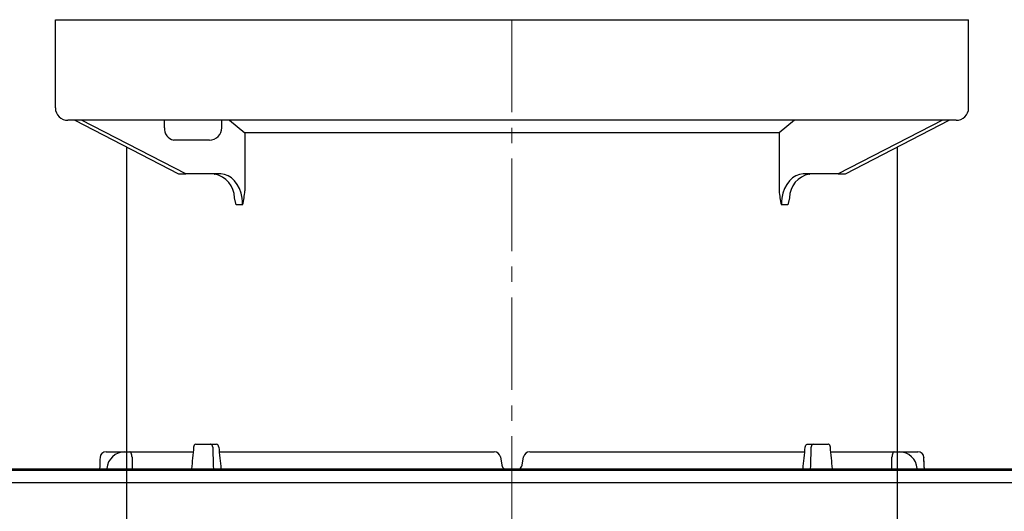
# Model space of a CAD drawing. Units: millimetres. Extents: x -7738 to -6390, y 7084 to 8033.
# Drawn here: x -7644 to -7485, y 7772 to 7852 of the extents above; entities that cross this region are included whole.
import ezdxf

# ---------------------------------------------------------------- set-up
doc = ezdxf.new("R2010")
doc.units = ezdxf.units.MM
doc.header["$LTSCALE"] = 200
doc.linetypes.add('MITTE2', pattern=[1.125, 0.75, -0.125, 0.125, -0.125])
doc.layers.add('KESSEL-System 125', color=7, linetype='Continuous')

# ---------------------------------------------------------------- blocks, each defined once
blk = doc.blocks.new('48511 - sa re')
at = {"layer": 'KESSEL-System 125'}
for p, q in [((-51.24, 1.2), (-48.85, 1.2)), ((-48.85, 1.2), (-47.9, 1.2)), ((47.9, 1.2), (48.85, 1.2)), ((48.85, 1.2), (51.24, 1.2)), ((-65.76, 0), (-51.67, 0)), ((-47.45, 0), (-2.87, 0)), ((-1.88, -0.83), (-1.65, -2.17)), ((1.65, -2.17), (1.88, -0.83)), ((2.87, 0), (47.45, 0)), ((51.67, 0), (65.76, 0)), ((66.76, -0.96), (66.76, -0.97)), ((66.82, -2.31), (66.76, -0.97)), ((-173, -3), (173, -3)), ((-117, -2.8), (-44.77, -2.8)), ((-66.82, -2.31), (-66.82, -2.31)), ((-65.68, -2.71), (-65.69, -2.8)), ((-44.77, -2.8), (117, -2.8)), ((65.69, -2.8), (65.68, -2.71)), ((66.84, -2.8), (66.82, -2.31)), ((66.82, -2.31), (66.82, -2.31)), ((-174, -5), (174, -5))]:
    blk.add_line(p, q, dxfattribs=at)
at = {"layer": 'KESSEL-System 125', "color": 1, "linetype": 'MITTE2', "lineweight": 9, "ltscale": 0.1}
blk.add_line((0, -140.57), (0, 0), dxfattribs=at)
at = {"layer": 'KESSEL-System 125', "flags": 128}
for points in [[(-48.5, 0.74), (-48.53, 0.91), (-48.59, 1.05), (-48.68, 1.15), (-48.8, 1.2), (-48.85, 1.2)], [(47.53, 0.74), (47.56, 0.91), (47.64, 1.05), (47.74, 1.15), (47.86, 1.2), (47.9, 1.2)], [(48.85, 1.2), (48.73, 1.17), (48.62, 1.09), (48.55, 0.97), (48.51, 0.81), (48.5, 0.74)], [(51.6, 0.74), (51.56, 0.91), (51.49, 1.05), (51.4, 1.15), (51.28, 1.2), (51.24, 1.2)], [(-66.76, -0.96), (-66.78, -1.29), (-66.82, -2.31)], [(-61.57, -0.91), (-61.59, -0.73), (-61.61, -0.56), (-61.65, -0.4), (-61.7, -0.26), (-61.75, -0.15), (-61.82, -0.07), (-61.88, -0.02), (-61.95, 0)], [(61.95, 0), (61.88, -0.02), (61.82, -0.07), (61.75, -0.15), (61.7, -0.26), (61.65, -0.4), (61.61, -0.56), (61.59, -0.73), (61.57, -0.91)], [(66.82, -2.31), (66.8, -1.97), (66.76, -0.96)], [(-66.82, -2.3), (-66.82, -2.39), (-66.84, -2.8)], [(66.84, -2.8), (66.82, -2.44), (66.82, -2.29)]]:
    blk.add_lwpolyline(points, dxfattribs=at)
at = {"layer": 'KESSEL-System 125'}
for centre, radius, start, end in [((-65.76, -1), 1, 90, 177.5582), ((-51.13, 0.75), 0.466, 103.2619, 180.2918), ((-48, 0.74), 0.471, 0.6699, 78.7373), ((-2.87, -1), 1, 10, 90), ((2.87, -1), 1, 90, 170), ((65.76, -1), 1, 2.4418, 90), ((-62.7, -2.99), 2.99, 91.5692, 174.687), ((62.71, -2.99), 2.99, 5.2524, 88.4914), ((65.76, -1), 0.999, 1.9717, 89.9744), ((-0.8, -2.07), 0.85, 186.8215, 238.8196), ((0.76, -2.06), 0.889, 303.2006, 352.4084)]:
    blk.add_arc(centre, radius, start, end, dxfattribs=at)
for centre, major_axis, ratio, start_param, end_param in [((-45.92, -716.42), (76.84, 1239), 0.049347, 0.956575, 0.960078), ((45.92, -716.42), (-76.84, 1239), 0.049347, 0.950454, 0.953957), ((-46.74, 781.27), (-78.21, 1261.2), 0.049347, 2.235041, 2.238623), ((46.74, 781.27), (78.21, 1261.2), 0.049347, 4.044563, 4.048145), ((-45.92, -716.42), (76.84, 1239), 0.049347, 5.329228, 5.332731), ((45.92, -716.42), (-76.84, 1239), 0.049347, 5.323108, 5.326611), ((11.89, -338.34), (-30.44, 904.16), 0.074028, 1.185856, 1.188105), ((-11.89, -338.34), (30.44, 904.16), 0.074028, 5.095081, 5.097329)]:
    blk.add_ellipse(centre, major_axis=major_axis, ratio=ratio, start_param=start_param, end_param=end_param, dxfattribs=at)
blk = doc.blocks.new('48950 - va')
at = {"layer": 'KESSEL-System 125'}
for p, q in [((-74, 70.6), (74, 70.6)), ((-74, 56.3), (-74, 70.6)), ((74, 56.3), (74, 70.6)), ((72, 54.3), (-72, 54.3)), ((-70.88, 54.3), (-54.03, 45.63)), ((-52.86, 45.6), (-69.76, 54.3)), ((-56.3, 53.1), (-56.3, 54.3)), ((-47.03, 53.1), (-47.03, 54.3)), ((-45.78, 54.3), (-43.3, 52.28)), ((45.78, 54.3), (43.3, 52.28)), ((69.76, 54.3), (52.86, 45.6)), ((54.03, 45.63), (70.88, 54.3)), ((-49.03, 51.1), (-54.84, 51.1)), ((-43.3, 52.28), (-43.3, 42.87)), ((43.3, 52.28), (-43.3, 52.28)), ((43.3, 52.28), (43.3, 42.87)), ((-62.5, 49.99), (-62.5, -27)), ((62.5, -27), (62.5, 49.99)), ((-53.92, 45.6), (-52.86, 45.6)), ((-47.2, 45.6), (-52.86, 45.6)), ((-48.26, 45.58), (-48.22, 45.58)), ((52.86, 45.6), (47.2, 45.6)), ((48.21, 45.58), (48.26, 45.58)), ((52.86, 45.6), (53.92, 45.6)), ((-43.66, 40.6), (-44.73, 40.6)), ((44.73, 40.6), (43.66, 40.6)), ((-62.5, -27), (-61.7, -30)), ((-62.5, -27), (62.5, -27)), ((61.7, -30), (62.5, -27)), ((61.7, -30), (-61.7, -30))]:
    blk.add_line(p, q, dxfattribs=at)
at = {"layer": 'KESSEL-System 125', "color": 1, "linetype": 'MITTE2', "lineweight": 9, "ltscale": 0.1}
blk.add_line((0, 70.6), (0, -30), dxfattribs=at)
at = {"layer": 'KESSEL-System 125', "flags": 128}
for points in [[(-43.66, 40.6), (-43.68, 41.15), (-43.74, 41.7), (-43.92, 42.5), (-44.19, 43.25), (-44.55, 43.92), (-44.98, 44.5), (-45.48, 44.97), (-46.02, 45.32), (-46.6, 45.53), (-47.2, 45.6)], [(47.2, 45.6), (46.6, 45.53), (46.02, 45.32), (45.48, 44.97), (44.98, 44.5), (44.55, 43.92), (44.19, 43.25), (43.92, 42.5), (43.74, 41.7), (43.68, 41.15), (43.66, 40.6)], [(-44.73, 40.6), (-44.73, 40.61), (-44.95, 41.74)], [(44.96, 41.75), (44.73, 40.61), (44.73, 40.6)]]:
    blk.add_lwpolyline(points, dxfattribs=at)
at = {"layer": 'KESSEL-System 125'}
for centre, radius, start, end in [((-72, 56.3), 2, 180, 270.0001), ((72, 56.3), 2, 269.9999, 0), ((-54.51, 52.87), 1.8, 172.6796, 259.683), ((-49.03, 53.1), 2, 270, 0), ((-48.94, 41.69), 3.96, 0.7494, 79.4811), ((48.92, 41.7), 3.95, 100.343, 179.2718), ((-55.27, 43.58), 11.99, 345.6226, 356.6353), ((55.28, 43.58), 12, 183.3674, 194.3747)]:
    blk.add_arc(centre, radius, start, end, dxfattribs=at)
for centre, major_axis in [((-53.85, 46.1), (0.119, 0.493)), ((53.85, 46.1), (-0.119, 0.493))]:
    blk.add_ellipse(centre, major_axis=major_axis, ratio=0.686374, start_param=2.976819, end_param=3.306367, dxfattribs=at)
blk = doc.blocks.new('48511.11 - sa re')
at = {"layer": 'KESSEL-System 125'}
for name, p in [('48950 - va', (0, -70.6)), ('48511 - sa re', (0, -70))]:
    blk.add_blockref(name, p, dxfattribs=at)

msp = doc.modelspace()

# ---------------------------------------------------------------- block references
at = {"layer": 'KESSEL-System 125'}
msp.add_blockref('48511.11 - sa re', (-7564.35, 7852.06), dxfattribs=at)

doc.saveas('drawing.dxf')
